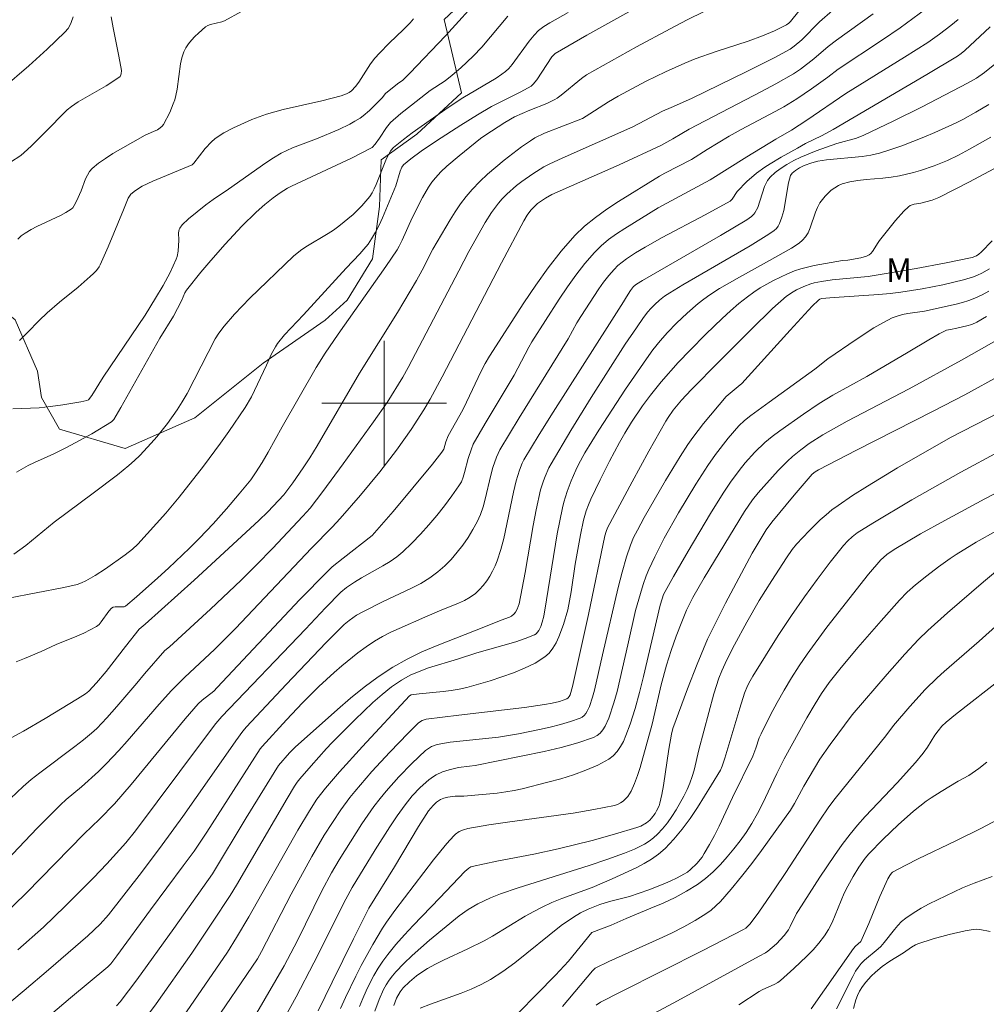
# Model space of a CAD drawing. Units: metres. Extents: x 277325 to 277840, y 1672115 to 1672680.
# Drawn here: x 277577 to 277639, y 1672462 to 1672525 of the extents above; entities that cross this region are included whole.
import ezdxf

# ---------------------------------------------------------------- set-up
doc = ezdxf.new("R2010")
doc.units = ezdxf.units.M
doc.header["$MEASUREMENT"] = 0
for name, color, linetype, lineweight, true_color in [('Curvas_Intermediarias', 7, 'Continuous', 9, 0x783c14), ('Curvas_Mestras', 7, 'Continuous', 20, 0x783c14), ('Topon_Vegetacao', 7, 'Continuous', 9, 0x00ff33), ('Vegetacao', 7, 'Orla8', 9, 0x00ff33)]:
    doc.layers.add(name, color=color, linetype=linetype, lineweight=lineweight, true_color=true_color)
doc.layers.add('Malha_Coordenadas', color=7, linetype='Continuous', lineweight=15)
doc.styles.add('Arial', font='arial.ttf', dxfattribs={"height": 1.5})
doc.styles.get("Standard").update_dxf_attribs({"font": 'arial.ttf'})
doc.linetypes.add('Orla8', pattern='A,6,-0.5,["V",Standard,S=1,R=0,X=-0.5,Y=-1],-0.5,6,-0.5,["V",Standard,S=1,R=0,X=-0.5,Y=-1],-0.5', length=14)

msp = doc.modelspace()

# ---------------------------------------------------------------- linework, layer by layer
at = {"layer": 'Curvas_Intermediarias', "flags": 128}
for points, elevation in [([(277575.832, 1672478.422), (277576.893, 1672478.993), (277578.283, 1672479.813), (277580.354, 1672481.073), (277580.864, 1672481.394), (277581.074, 1672481.554), (277581.575, 1672482.084), (277582.195, 1672482.804), (277583.425, 1672484.425), (277584.306, 1672485.515), (277584.696, 1672485.835), (277587.817, 1672488.666), (277591.969, 1672492.478), (277592.539, 1672493.038), (277593.579, 1672494.119), (277594.14, 1672494.889), (277594.81, 1672495.849), (277595.24, 1672496.5), (277595.7, 1672497.27), (277598.411, 1672501.912), (277600.842, 1672505.813), (277602.063, 1672507.844), (277602.423, 1672508.514), (277603.113, 1672509.865), (277604.234, 1672511.746), (277604.554, 1672512.256), (277604.894, 1672512.756), (277605.254, 1672513.236), (277605.644, 1672513.686), (277606.124, 1672514.187), (277606.625, 1672514.667), (277607.145, 1672515.117), (277607.685, 1672515.567), (277608.795, 1672516.407), (277609.366, 1672516.798), (277609.656, 1672516.988), (277610.276, 1672517.288), (277612.697, 1672518.238), (277613.177, 1672518.528), (277614.368, 1672519.289), (277614.978, 1672519.649), (277616.789, 1672520.609), (277618.019, 1672521.219), (277619.26, 1672521.78), (277619.93, 1672522.04), (277621.27, 1672522.51), (277623.311, 1672523.19), (277624.242, 1672523.53), (277625.002, 1672523.85), (277625.782, 1672524.23), (277625.912, 1672524.331), (277626.022, 1672524.441), (277627.553, 1672526.341)], 24), ([(277575.932, 1672487.516), (277579.484, 1672488.196), (277580.334, 1672488.396), (277580.614, 1672488.496), (277580.894, 1672488.626), (277581.485, 1672488.967), (277582.135, 1672489.387), (277583.395, 1672490.277), (277583.876, 1672490.657), (277584.206, 1672490.967), (277586.006, 1672492.958), (277586.867, 1672493.979), (277588.417, 1672495.959), (277589.518, 1672497.44), (277590.048, 1672498.19), (277591.088, 1672499.711), (277591.489, 1672500.401), (277592.469, 1672502.442), (277592.789, 1672503.152), (277593.029, 1672503.612), (277593.169, 1672503.822), (277593.609, 1672504.373), (277594.83, 1672505.653), (277597.561, 1672508.644), (277598.431, 1672509.555), (277598.701, 1672509.865), (277598.962, 1672510.185), (277599.192, 1672510.525), (277599.452, 1672510.955), (277599.682, 1672511.405), (277599.892, 1672511.866), (277600.742, 1672513.916), (277601.022, 1672514.847), (277601.132, 1672515.117), (277601.232, 1672515.267), (277601.703, 1672515.637), (277602.373, 1672516.127), (277603.343, 1672516.788), (277604.914, 1672517.808), (277605.974, 1672518.468), (277606.875, 1672518.998), (277608.745, 1672519.939), (277609.416, 1672520.309), (277609.546, 1672520.419), (277609.776, 1672520.709), (277610.746, 1672522.17), (277610.856, 1672522.3), (277610.956, 1672522.38), (277612.987, 1672523.56), (277618.749, 1672526.792)], 22), ([(277606.264, 1672526.101), (277603.924, 1672523.53), (277601.643, 1672521.129), (277601.202, 1672520.689), (277600.862, 1672520.449), (277600.092, 1672519.819), (277599.862, 1672519.559), (277599.062, 1672518.748), (277598.661, 1672518.398), (277598.451, 1672518.248), (277598.121, 1672518.048), (277597.791, 1672517.868), (277597.091, 1672517.528), (277595.66, 1672516.918), (277594.13, 1672516.347), (277593.759, 1672516.187), (277593.399, 1672516.007), (277592.899, 1672515.717), (277592.409, 1672515.397), (277590.028, 1672513.706), (277589.048, 1672513.036), (277588.567, 1672512.696), (277587.457, 1672511.806), (277587.067, 1672511.425), (277586.897, 1672511.215), (277586.857, 1672511.125), (277586.827, 1672510.905), (277586.847, 1672510.445), (277586.797, 1672509.735), (277586.737, 1672509.385), (277586.677, 1672509.225), (277586.487, 1672508.794), (277586.287, 1672508.374), (277585.836, 1672507.544), (277585.356, 1672506.724), (277584.686, 1672505.643), (277583.796, 1672504.313), (277581.995, 1672501.662), (277581.265, 1672500.491), (277581.064, 1672500.221), (277580.944, 1672500.161), (277580.564, 1672500.091), (277579.404, 1672499.891), (277578.624, 1672499.781), (277577.893, 1672499.701), (277576.203, 1672499.641)], 19), ([(277575.552, 1672467.138), (277577.063, 1672468.629), (277580.784, 1672472.41), (277581.755, 1672473.35), (277582.715, 1672474.341), (277583.786, 1672475.581), (277587.257, 1672479.793), (277588.087, 1672480.743), (277588.347, 1672480.983), (277589.078, 1672481.554), (277589.308, 1672481.784), (277594.59, 1672487.416), (277596.351, 1672489.207), (277596.671, 1672489.507), (277597.361, 1672490.077), (277599.232, 1672491.518), (277600.572, 1672493.068), (277601.843, 1672494.569), (277603.093, 1672496.089), (277603.693, 1672496.85), (277603.813, 1672497.06), (277603.954, 1672497.52), (277604.104, 1672497.91), (277605.034, 1672499.571), (277605.274, 1672500.061), (277606.214, 1672502.052), (277606.465, 1672502.532), (277606.745, 1672503.002), (277608.945, 1672506.433), (277609.706, 1672507.564), (277610.496, 1672508.664), (277611.326, 1672509.725), (277612.207, 1672510.725), (277612.837, 1672511.335), (277613.527, 1672511.896), (277614.258, 1672512.416), (277615.008, 1672512.906), (277617.629, 1672514.527), (277617.969, 1672514.717), (277619.69, 1672515.607), (277620.69, 1672516.247), (277622.101, 1672517.088), (277622.871, 1672517.518), (277625.052, 1672518.678), (277625.592, 1672518.978), (277626.442, 1672519.489), (277627.383, 1672520.129), (277628.423, 1672520.879), (277629.083, 1672521.379), (277631.925, 1672523.26), (277633.055, 1672524.03), (277634.686, 1672525.221)], 27), ([(277611.777, 1672525.011), (277610.616, 1672524.361), (277610.236, 1672524.13), (277609.886, 1672523.86), (277609.606, 1672523.57), (277609.286, 1672523.17), (277608.195, 1672521.679), (277607.985, 1672521.429), (277607.775, 1672521.239), (277607.535, 1672521.059), (277607.175, 1672520.809), (277605.034, 1672519.549), (277604.104, 1672518.928), (277602.943, 1672518.128), (277601.793, 1672517.308), (277601.232, 1672516.888), (277600.592, 1672516.377), (277600.432, 1672516.177), (277600.142, 1672515.677), (277599.482, 1672513.996), (277599.362, 1672513.726), (277599.232, 1672513.476), (277599.072, 1672513.226), (277598.831, 1672512.926), (277598.571, 1672512.636), (277598.001, 1672512.086), (277597.091, 1672511.325), (277596.761, 1672511.085), (277596.401, 1672510.865), (277594.97, 1672510.005), (277594.63, 1672509.765), (277594.19, 1672509.405), (277591.399, 1672506.714), (277590.408, 1672505.693), (277589.738, 1672504.933), (277589.398, 1672504.483), (277589.178, 1672504.113), (277587.367, 1672500.621), (277587.067, 1672500.091), (277586.737, 1672499.581), (277586.116, 1672498.7), (277585.436, 1672497.85), (277585.076, 1672497.44), (277584.336, 1672496.65), (277583.996, 1672496.319), (277583.645, 1672496.009), (277582.905, 1672495.409), (277581.365, 1672494.229), (277578.854, 1672492.368), (277577.033, 1672490.887), (277576.283, 1672490.327)], 21), ([(277620.49, 1672525.071), (277619.4, 1672524.541), (277618.309, 1672523.98), (277616.158, 1672522.82), (277612.967, 1672521.019), (277612.637, 1672520.789), (277611.346, 1672519.729), (277611.076, 1672519.529), (277610.936, 1672519.449), (277610.416, 1672519.199), (277609.326, 1672518.758), (277608.345, 1672518.338), (277607.725, 1672517.978), (277606.455, 1672517.148), (277606.164, 1672516.938), (277604.794, 1672515.847), (277604.004, 1672515.177), (277603.633, 1672514.817), (277603.283, 1672514.437), (277603.043, 1672514.147), (277602.833, 1672513.836), (277602.453, 1672513.176), (277601.793, 1672511.866), (277601.152, 1672510.445), (277600.962, 1672510.045), (277600.822, 1672509.815), (277600.102, 1672508.744), (277597.041, 1672504.413), (277596.22, 1672503.202), (277595.65, 1672502.272), (277594.55, 1672500.391), (277593.469, 1672498.49), (277592.569, 1672496.85), (277592.189, 1672496.199), (277591.759, 1672495.529), (277591.449, 1672495.099), (277590.708, 1672494.189), (277589.888, 1672493.228), (277589.048, 1672492.278), (277588.177, 1672491.358), (277587.517, 1672490.717), (277586.186, 1672489.437), (277585.506, 1672488.807), (277584.126, 1672487.596), (277583.425, 1672487.006), (277583.345, 1672486.966), (277583.255, 1672486.946), (277582.755, 1672486.956), (277582.635, 1672486.926), (277582.525, 1672486.876), (277582.355, 1672486.686), (277581.875, 1672485.985), (277581.735, 1672485.825), (277581.575, 1672485.705), (277581.165, 1672485.475), (277580.754, 1672485.265), (277580.314, 1672485.075), (277578.994, 1672484.535), (277578.033, 1672484.105), (277576.953, 1672483.654), (277576.423, 1672483.424)], 23), ([(277590.858, 1672525.071), (277589.778, 1672524.491), (277589.608, 1672524.421), (277588.878, 1672524.241), (277588.707, 1672524.18), (277588.557, 1672524.09), (277588.097, 1672523.7), (277587.867, 1672523.48), (277587.657, 1672523.25), (277587.467, 1672523), (277587.297, 1672522.75), (277587.167, 1672522.49), (277587.037, 1672522.12), (277586.957, 1672521.73), (277586.747, 1672520.099), (277586.657, 1672519.709), (277586.577, 1672519.429), (277586.477, 1672519.158), (277586.257, 1672518.618), (277585.866, 1672517.838), (277585.776, 1672517.728), (277585.656, 1672517.628), (277585.466, 1672517.508), (277585.216, 1672517.388), (277584.686, 1672517.168), (277583.105, 1672516.267), (277582.615, 1672515.977), (277582.155, 1672515.677), (277581.705, 1672515.357), (277581.295, 1672515.017), (277581.124, 1672514.827), (277580.984, 1672514.607), (277580.874, 1672514.367), (277580.594, 1672513.606), (277580.284, 1672512.926), (277580.144, 1672512.646), (277580.054, 1672512.516), (277579.944, 1672512.416), (277579.614, 1672512.206), (277579.254, 1672512.006), (277577.743, 1672511.315), (277577.383, 1672511.125), (277576.993, 1672510.885), (277576.743, 1672510.705), (277576.523, 1672510.495)], 17), ([(277631.314, 1672524.941), (277628.983, 1672523.25), (277628.443, 1672522.84), (277627.523, 1672522.05), (277626.662, 1672521.389), (277626.222, 1672521.089), (277625.082, 1672520.439), (277624.161, 1672519.949), (277619.53, 1672517.538), (277619.069, 1672517.278), (277618.499, 1672516.928), (277617.719, 1672516.497), (277615.048, 1672515.267), (277610.746, 1672513.366), (277610.326, 1672513.136), (277609.826, 1672512.786), (277609.596, 1672512.576), (277609.396, 1672512.366), (277609.156, 1672512.036), (277608.945, 1672511.676), (277607.505, 1672508.984), (277603.713, 1672501.682), (277602.953, 1672500.261), (277602.543, 1672499.571), (277601.733, 1672498.32), (277600.792, 1672496.99), (277599.722, 1672495.599), (277598.471, 1672494.099), (277597.181, 1672492.618), (277596.671, 1672492.058), (277595.35, 1672490.707), (277590.478, 1672485.575), (277589.138, 1672484.215), (277587.217, 1672482.444), (277586.367, 1672481.604), (277585.586, 1672480.733), (277583.525, 1672478.352), (277583.005, 1672477.762), (277582.215, 1672476.922), (277581.695, 1672476.402), (277580.604, 1672475.421), (277579.634, 1672474.621), (277579.264, 1672474.281), (277577.773, 1672472.78), (277573.812, 1672468.649)], 26), ([(277576.063, 1672515.427), (277576.713, 1672515.867), (277576.943, 1672516.047), (277577.373, 1672516.447), (277578.463, 1672517.538), (277579.444, 1672518.548), (277579.694, 1672518.778), (277579.964, 1672518.998), (277580.394, 1672519.289), (277580.834, 1672519.559), (277582.185, 1672520.329), (277582.625, 1672520.589), (277583.085, 1672520.919), (277583.115, 1672520.969), (277583.155, 1672521.099), (277583.165, 1672521.299), (277583.005, 1672522.21), (277582.635, 1672524.04), (277582.515, 1672524.741)], 16), ([(277636.766, 1672524.561), (277636.306, 1672524.19), (277635.576, 1672523.63), (277634.836, 1672523.1), (277633.335, 1672522.15), (277629.564, 1672519.829), (277627.073, 1672518.128), (277626.092, 1672517.488), (277625.082, 1672516.898), (277623.231, 1672515.777), (277620.88, 1672514.297), (277620.33, 1672513.996), (277618.099, 1672512.816), (277617.549, 1672512.506), (277615.408, 1672511.185), (277614.888, 1672510.845), (277614.378, 1672510.475), (277613.907, 1672510.075), (277613.467, 1672509.645), (277612.857, 1672508.944), (277612.277, 1672508.204), (277611.737, 1672507.444), (277611.206, 1672506.654), (277609.456, 1672503.932), (277609.266, 1672503.582), (277608.325, 1672501.782), (277606.475, 1672498.7), (277605.704, 1672497.37), (277605.584, 1672497.07), (277605.384, 1672496.46), (277605.154, 1672495.549), (277605.064, 1672495.249), (277604.944, 1672494.969), (277604.784, 1672494.709), (277604.334, 1672494.069), (277603.863, 1672493.428), (277603.363, 1672492.808), (277602.853, 1672492.198), (277602.323, 1672491.608), (277601.763, 1672491.037), (277601.202, 1672490.487), (277600.802, 1672490.157), (277600.372, 1672489.857), (277599.922, 1672489.587), (277598.541, 1672488.807), (277598.091, 1672488.526), (277597.581, 1672488.186), (277597.231, 1672487.886), (277596.24, 1672486.896), (277594.96, 1672485.535), (277589.598, 1672479.923), (277589.208, 1672479.483), (277588.287, 1672478.272), (277584.076, 1672472.61), (277583.455, 1672471.84), (277582.225, 1672470.489), (277581.375, 1672469.599), (277579.554, 1672467.778), (277578.163, 1672466.448), (277576.523, 1672464.987)], 28), ([(277601.873, 1672524.601), (277601.663, 1672524.361), (277601.232, 1672523.92), (277600.322, 1672523.06), (277599.702, 1672522.42), (277599.402, 1672522.09), (277599.132, 1672521.73), (277598.381, 1672520.559), (277598.161, 1672520.269), (277597.911, 1672520.009), (277597.751, 1672519.889), (277597.591, 1672519.799), (277597.251, 1672519.669), (277596.01, 1672519.359), (277593.529, 1672518.798), (277592.449, 1672518.498), (277591.989, 1672518.338), (277591.529, 1672518.158), (277590.338, 1672517.628), (277589.718, 1672517.308), (277589.428, 1672517.128), (277589.148, 1672516.928), (277588.928, 1672516.738), (277588.537, 1672516.307), (277587.807, 1672515.367), (277587.697, 1672515.257), (277585.176, 1672514.217), (277584.486, 1672513.886), (277584.076, 1672513.626), (277583.776, 1672513.386), (277583.686, 1672513.256), (277583.605, 1672513.116), (277583.295, 1672512.386), (277582.325, 1672510.015), (277581.805, 1672508.854), (277581.735, 1672508.734), (277581.575, 1672508.504), (277581.375, 1672508.294), (277581.165, 1672508.104), (277580.394, 1672507.434), (277579.194, 1672506.463), (277578.413, 1672505.793), (277577.893, 1672505.293), (277577.143, 1672504.513), (277576.633, 1672504.003)], 18), ([(277638.827, 1672524.09), (277637.197, 1672522.58), (277636.967, 1672522.39), (277636.726, 1672522.21), (277634.766, 1672521.049), (277628.753, 1672517.528), (277628.023, 1672517.128), (277626.983, 1672516.617), (277626.472, 1672516.337), (277625.422, 1672515.747), (277624.732, 1672515.327), (277624.392, 1672515.107), (277623.851, 1672514.727), (277623.241, 1672514.197), (277622.611, 1672513.556), (277622.301, 1672513.066), (277622.161, 1672512.936), (277620.57, 1672512.056), (277617.799, 1672510.615), (277616.719, 1672509.995), (277616.108, 1672509.635), (277615.518, 1672509.245), (277615.238, 1672509.034), (277614.968, 1672508.804), (277614.728, 1672508.564), (277614.388, 1672508.164), (277614.058, 1672507.754), (277613.757, 1672507.324), (277612.597, 1672505.543), (277612.347, 1672505.143), (277611.777, 1672504.113), (277608.635, 1672499.051), (277607.405, 1672497.01), (277607.185, 1672496.55), (277606.965, 1672495.889), (277606.825, 1672495.389), (277606.475, 1672493.859), (277606.344, 1672493.358), (277606.174, 1672492.868), (277605.964, 1672492.408), (277605.684, 1672491.898), (277605.374, 1672491.398), (277605.034, 1672490.907), (277604.674, 1672490.447), (277604.284, 1672489.997), (277603.873, 1672489.577), (277603.443, 1672489.197), (277602.913, 1672488.807), (277602.343, 1672488.456), (277601.743, 1672488.146), (277599.882, 1672487.276), (277598.671, 1672486.666), (277598.231, 1672486.426), (277597.751, 1672486.075), (277597.441, 1672485.825), (277597.151, 1672485.555), (277596.29, 1672484.665), (277593.719, 1672481.974), (277591.178, 1672479.273), (277590.938, 1672478.993), (277590.488, 1672478.372), (277588.818, 1672475.961), (277587.097, 1672473.53), (277585.786, 1672471.72), (277584.446, 1672469.939), (277582.345, 1672467.228), (277581.795, 1672466.628), (277581.014, 1672465.877), (277578.503, 1672463.717), (277576.933, 1672462.376), (277575.342, 1672461.056)], 29), ([(277582.855, 1672461.396), (277583.075, 1672461.656), (277584.146, 1672463.076), (277586.517, 1672466.348), (277588.998, 1672469.859), (277591.158, 1672473.45), (277593.219, 1672476.802), (277593.94, 1672477.602), (277594.29, 1672477.962), (277597.001, 1672480.373), (277597.851, 1672481.103), (277598.721, 1672481.814), (277599.622, 1672482.474), (277600.542, 1672483.084), (277601.463, 1672483.604), (277602.413, 1672484.065), (277603.393, 1672484.485), (277606.374, 1672485.645), (277607.495, 1672486.105), (277608.025, 1672486.296), (277608.145, 1672486.366), (277608.325, 1672486.516), (277608.405, 1672486.606), (277608.525, 1672486.816), (277608.635, 1672487.146), (277608.845, 1672488.146), (277609.026, 1672489.147), (277609.546, 1672492.158), (277609.736, 1672493.168), (277610.016, 1672494.449), (277610.196, 1672495.029), (277610.306, 1672495.309), (277610.546, 1672495.859), (277610.686, 1672496.119), (277611.957, 1672498.25), (277613.267, 1672500.361), (277615.438, 1672503.772), (277616.158, 1672504.833), (277616.619, 1672505.483), (277616.889, 1672505.843), (277617.089, 1672506.063), (277617.339, 1672506.313), (277617.639, 1672506.584), (277617.959, 1672506.844), (277618.289, 1672507.074), (277619.14, 1672507.584), (277623.451, 1672510.075), (277624.642, 1672510.815), (277624.972, 1672511.055), (277625.122, 1672511.185), (277625.242, 1672511.335), (277625.332, 1672511.495), (277625.482, 1672511.906), (277625.592, 1672512.326), (277625.902, 1672514.107), (277626.032, 1672514.587), (277626.132, 1672514.727), (277626.342, 1672514.897), (277626.612, 1672515.067), (277626.903, 1672515.217), (277627.393, 1672515.397), (277627.773, 1672515.497), (277628.333, 1672515.577), (277630.614, 1672515.797), (277631.174, 1672515.887), (277631.734, 1672516.017), (277632.445, 1672516.237), (277633.165, 1672516.477), (277634.576, 1672517.028), (277635.276, 1672517.328), (277636.646, 1672517.958), (277637.077, 1672518.168), (277637.907, 1672518.628), (277638.727, 1672519.128)], 31), ([(277638.857, 1672517.038), (277637.487, 1672516.257), (277636.786, 1672515.887), (277636.086, 1672515.547), (277635.236, 1672515.197), (277634.356, 1672514.907), (277633.905, 1672514.777), (277633.005, 1672514.557), (277632.485, 1672514.467), (277631.945, 1672514.407), (277630.874, 1672514.317), (277630.344, 1672514.257), (277629.824, 1672514.177), (277629.334, 1672514.036), (277629.093, 1672513.936), (277628.863, 1672513.796), (277628.643, 1672513.636), (277628.433, 1672513.446), (277628.243, 1672513.246), (277627.913, 1672512.826), (277627.753, 1672512.536), (277627.623, 1672512.226), (277627.293, 1672511.225), (277627.153, 1672510.915), (277626.983, 1672510.645), (277626.793, 1672510.435), (277626.582, 1672510.255), (277626.092, 1672509.925), (277624.692, 1672509.125), (277622.751, 1672508.064), (277621.47, 1672507.334), (277620.86, 1672506.934), (277620.48, 1672506.664), (277620.11, 1672506.383), (277619.41, 1672505.763), (277618.729, 1672505.113), (277618.149, 1672504.533), (277617.669, 1672503.993), (277617.219, 1672503.422), (277616.799, 1672502.842), (277615.458, 1672500.901), (277613.747, 1672498.27), (277612.857, 1672496.82), (277612.457, 1672496.079), (277612.267, 1672495.699), (277611.977, 1672495.029), (277611.717, 1672494.349), (277611.507, 1672493.658), (277611.416, 1672493.298), (277611.076, 1672491.628), (277610.386, 1672487.406), (277610.236, 1672486.366), (277610.126, 1672485.965), (277610.036, 1672485.695), (277609.906, 1672485.435), (277609.826, 1672485.325), (277609.736, 1672485.235), (277609.626, 1672485.165), (277609.036, 1672484.925), (277608.435, 1672484.715), (277605.924, 1672484.005), (277604.704, 1672483.614), (277602.843, 1672483.044), (277602.243, 1672482.824), (277601.663, 1672482.574), (277601.112, 1672482.264), (277600.472, 1672481.824), (277599.862, 1672481.344), (277599.262, 1672480.823), (277598.121, 1672479.713), (277596.641, 1672478.242), (277596.3, 1672477.882), (277595.32, 1672476.772), (277594.6, 1672475.951), (277594.42, 1672475.721), (277594.26, 1672475.471), (277593.779, 1672474.671), (277590.538, 1672469.139), (277590.128, 1672468.478), (277589.008, 1672466.758), (277587.667, 1672464.767), (277585.396, 1672461.536), (277584.226, 1672459.955)], 32), ([(277642.899, 1672517.048), (277637.487, 1672514.167), (277635.526, 1672513.166), (277635.096, 1672513.006), (277634.376, 1672512.806), (277633.955, 1672512.736), (277633.695, 1672512.646), (277633.585, 1672512.566), (277633.295, 1672512.296), (277632.755, 1672511.696), (277631.734, 1672510.415), (277631.634, 1672510.285), (277631.284, 1672509.705), (277631.184, 1672509.585), (277631.064, 1672509.495), (277630.904, 1672509.405), (277630.534, 1672509.305), (277629.694, 1672509.155), (277629.354, 1672509.125), (277627.553, 1672508.804), (277627.123, 1672508.714), (277626.692, 1672508.604), (277626.282, 1672508.464), (277625.832, 1672508.284), (277624.942, 1672507.864), (277624.512, 1672507.624), (277624.091, 1672507.374), (277623.681, 1672507.104), (277623.281, 1672506.814), (277622.721, 1672506.373), (277622.181, 1672505.903), (277621.651, 1672505.423), (277620.61, 1672504.423), (277619.6, 1672503.402), (277618.839, 1672502.602), (277617.739, 1672501.361), (277617.049, 1672500.511), (277616.538, 1672499.831), (277615.838, 1672498.79), (277615.408, 1672498.07), (277615.078, 1672497.48), (277614.438, 1672496.289), (277613.827, 1672495.079), (277613.237, 1672493.859), (277613.077, 1672493.488), (277612.937, 1672493.098), (277612.777, 1672492.508), (277612.567, 1672491.558), (277612.237, 1672489.687), (277611.977, 1672487.926), (277611.877, 1672487.346), (277611.757, 1672486.766), (277611.476, 1672485.815), (277611.186, 1672485.025), (277611.016, 1672484.645), (277610.806, 1672484.305), (277610.566, 1672483.995), (277610.286, 1672483.745), (277609.666, 1672483.354), (277608.986, 1672483.024), (277608.275, 1672482.724), (277607.535, 1672482.464), (277606.785, 1672482.224), (277605.294, 1672481.794), (277604.804, 1672481.674), (277604.294, 1672481.594), (277603.783, 1672481.524), (277602.243, 1672481.384), (277601.733, 1672481.314), (277601.613, 1672481.254), (277598.611, 1672478.012), (277597.141, 1672476.392), (277596.23, 1672475.341), (277595.69, 1672474.641), (277595.21, 1672473.901), (277594.46, 1672472.65), (277591.329, 1672467.108), (277590.538, 1672465.777), (277589.958, 1672464.837), (277586.627, 1672460.005)], 33), ([(277588.838, 1672459.925), (277591.879, 1672464.417), (277592.139, 1672464.877), (277594.05, 1672468.549), (277595.36, 1672470.969), (277596.16, 1672472.33), (277596.681, 1672473.15), (277597.231, 1672473.961), (277597.801, 1672474.741), (277598.111, 1672475.121), (277599.212, 1672476.402), (277600.362, 1672477.652), (277601.533, 1672478.873), (277602.193, 1672479.533), (277602.423, 1672479.673), (277602.683, 1672479.753), (277604.774, 1672480.023), (277608.986, 1672480.513), (277610.276, 1672480.693), (277610.766, 1672480.783), (277611.236, 1672480.903), (277611.697, 1672481.063), (277611.787, 1672481.123), (277611.857, 1672481.214), (277611.907, 1672481.324), (277612.057, 1672481.854), (277613.097, 1672486.456), (277614.138, 1672491.498), (277614.218, 1672491.788), (277614.308, 1672492.008), (277615.878, 1672494.959), (277616.949, 1672496.92), (277618.049, 1672498.85), (277618.199, 1672499.091), (277618.519, 1672499.541), (277619.049, 1672500.181), (277619.67, 1672500.861), (277621.49, 1672502.682), (277623.511, 1672504.723), (277624.882, 1672506.053), (277625.782, 1672506.854), (277626.202, 1672507.134), (277626.422, 1672507.264), (277626.883, 1672507.474), (277627.333, 1672507.644), (277627.553, 1672507.704), (277628.013, 1672507.794), (277628.693, 1672507.894), (277631.004, 1672508.114), (277632.285, 1672508.314), (277634.085, 1672508.624), (277635.886, 1672508.964), (277637.667, 1672509.335), (277637.937, 1672509.435), (277638.097, 1672509.545), (277638.247, 1672509.665), (277638.947, 1672510.385)], 34), ([(277593.119, 1672459.745), (277594.37, 1672461.986), (277595.5, 1672464.147), (277597.551, 1672468.238), (277597.941, 1672468.979), (277599.422, 1672471.4), (277600.352, 1672472.86), (277600.832, 1672473.58), (277601.332, 1672474.281), (277601.793, 1672474.851), (277602.313, 1672475.381), (277602.863, 1672475.871), (277603.153, 1672476.091), (277603.333, 1672476.202), (277603.733, 1672476.382), (277604.154, 1672476.522), (277604.754, 1672476.672), (277605.474, 1672476.742), (277605.834, 1672476.792), (277610.246, 1672477.682), (277611.336, 1672477.942), (277612.397, 1672478.242), (277613.417, 1672478.592), (277613.637, 1672478.713), (277613.837, 1672478.873), (277614.007, 1672479.083), (277614.148, 1672479.323), (277614.388, 1672479.833), (277614.718, 1672480.803), (277614.918, 1672481.534), (277615.098, 1672482.274), (277615.598, 1672484.515), (277616.108, 1672486.716), (277616.408, 1672487.816), (277616.579, 1672488.376), (277616.779, 1672488.937), (277616.949, 1672489.347), (277617.329, 1672490.147), (277617.939, 1672491.348), (277618.859, 1672492.978), (277619.96, 1672494.809), (277620.73, 1672496.009), (277621.23, 1672496.72), (277622.041, 1672497.75), (277622.721, 1672498.54), (277623.091, 1672498.89), (277623.491, 1672499.211), (277624.662, 1672500.061), (277627.593, 1672502.172), (277628.423, 1672502.842), (277630.234, 1672504.083), (277631.364, 1672504.813), (277631.945, 1672505.153), (277632.535, 1672505.453), (277632.865, 1672505.573), (277633.195, 1672505.673), (277633.545, 1672505.743), (277634.616, 1672505.893), (277636.636, 1672506.333), (277637.057, 1672506.443), (277637.457, 1672506.564), (277637.847, 1672506.724), (277638.297, 1672506.934), (277638.727, 1672507.164)], 36), ([(277638.587, 1672505.543), (277637.957, 1672505.183), (277637.647, 1672505.043), (277637.327, 1672504.943), (277636.686, 1672504.793), (277636.276, 1672504.723), (277636.016, 1672504.663), (277635.556, 1672504.443), (277634.886, 1672504.063), (277633.575, 1672503.262), (277630.924, 1672501.712), (277628.743, 1672500.511), (277627.873, 1672499.971), (277626.853, 1672499.291), (277625.342, 1672498.23), (277624.862, 1672497.87), (277624.392, 1672497.48), (277623.741, 1672496.86), (277623.131, 1672496.179), (277622.731, 1672495.689), (277622.181, 1672494.929), (277621.721, 1672494.239), (277620.9, 1672492.928), (277619.48, 1672490.527), (277618.539, 1672488.907), (277617.889, 1672487.736), (277617.799, 1672487.476), (277617.669, 1672487.056), (277616.619, 1672482.504), (277616.358, 1672481.464), (277616.078, 1672480.443), (277615.758, 1672479.433), (277615.488, 1672478.713), (277615.328, 1672478.342), (277615.138, 1672478.002), (277614.918, 1672477.692), (277614.668, 1672477.422), (277614.388, 1672477.202), (277613.677, 1672476.822), (277612.917, 1672476.492), (277612.127, 1672476.202), (277611.306, 1672475.951), (277610.476, 1672475.721), (277608.835, 1672475.301), (277608.315, 1672475.191), (277607.785, 1672475.101), (277607.245, 1672475.031), (277605.104, 1672474.841), (277604.544, 1672474.841), (277604.074, 1672474.771), (277603.823, 1672474.711), (277603.603, 1672474.611), (277603.353, 1672474.441), (277603.133, 1672474.241), (277602.843, 1672473.891), (277602.193, 1672472.88), (277600.662, 1672470.309), (277599.022, 1672467.648), (277598.041, 1672465.687), (277596.671, 1672462.926), (277595.76, 1672461.086)], 37), ([(277639.538, 1672504.203), (277636.977, 1672502.742), (277633.635, 1672500.921), (277629.664, 1672498.84), (277628.093, 1672497.97), (277627.233, 1672497.42), (277626.682, 1672497.02), (277626.162, 1672496.58), (277625.842, 1672496.289), (277625.232, 1672495.679), (277623.951, 1672494.259), (277623.601, 1672493.798), (277623.091, 1672493.058), (277620.49, 1672488.807), (277619.78, 1672487.556), (277619.37, 1672486.736), (277619.059, 1672486.005), (277618.699, 1672485.085), (277618.379, 1672484.155), (277618.079, 1672483.214), (277617.749, 1672481.964), (277617.159, 1672479.443), (277616.398, 1672476.672), (277616.228, 1672476.152), (277616.038, 1672475.641), (277615.818, 1672475.151), (277615.718, 1672474.981), (277615.598, 1672474.811), (277615.458, 1672474.661), (277615.298, 1672474.521), (277615.128, 1672474.401), (277614.948, 1672474.301), (277614.758, 1672474.241), (277613.437, 1672473.971), (277612.107, 1672473.751), (277608.045, 1672473.18), (277606.695, 1672472.99), (277605.354, 1672472.75), (277605.074, 1672472.68), (277604.804, 1672472.56), (277604.564, 1672472.39), (277604.454, 1672472.29), (277604.014, 1672471.79), (277603.163, 1672470.749), (277600.682, 1672467.508), (277600.152, 1672466.768), (277599.892, 1672466.388), (277599.272, 1672465.337), (277598.531, 1672463.987), (277598.181, 1672463.306), (277597.511, 1672461.936), (277597.191, 1672461.236)], 38), ([(277598.421, 1672461.366), (277598.621, 1672461.866), (277598.841, 1672462.366), (277599.082, 1672462.856), (277599.342, 1672463.336), (277599.622, 1672463.807), (277599.922, 1672464.257), (277600.242, 1672464.697), (277600.752, 1672465.327), (277601.292, 1672465.947), (277601.853, 1672466.548), (277603.573, 1672468.318), (277605.174, 1672469.999), (277605.424, 1672470.229), (277605.554, 1672470.299), (277605.644, 1672470.329), (277607.215, 1672470.659), (277609.576, 1672471.12), (277611.146, 1672471.46), (277613.317, 1672472), (277614.758, 1672472.4), (277616.178, 1672472.82), (277616.438, 1672472.92), (277616.809, 1672473.12), (277617.009, 1672473.3), (277617.129, 1672473.43), (277617.349, 1672473.721), (277617.449, 1672473.881), (277617.609, 1672474.211), (277617.659, 1672474.381), (277617.789, 1672474.941), (277617.899, 1672475.511), (277618.229, 1672477.832), (277618.399, 1672478.793), (277618.489, 1672479.163), (277619.43, 1672481.704), (277620.05, 1672483.294), (277620.72, 1672484.875), (277621.09, 1672485.655), (277621.861, 1672487.186), (277623.571, 1672490.387), (277624.472, 1672491.888), (277624.822, 1672492.368), (277626.262, 1672494.109), (277627.423, 1672495.449), (277627.603, 1672495.599), (277627.813, 1672495.729), (277630.264, 1672496.99), (277635.176, 1672499.481), (277637.197, 1672500.531), (277639.518, 1672501.822)], 39), ([(277641.848, 1672498.22), (277636.947, 1672495.589), (277633.795, 1672493.808), (277631.294, 1672492.318), (277630.304, 1672491.698), (277629.984, 1672491.448), (277629.694, 1672491.177), (277629.424, 1672490.887), (277628.563, 1672489.807), (277627.733, 1672488.716), (277626.923, 1672487.596), (277626.092, 1672486.396), (277625.242, 1672485.115), (277623.611, 1672482.514), (277623.441, 1672482.214), (277623.281, 1672481.904), (277623.091, 1672481.424), (277622.781, 1672480.463), (277621.831, 1672477.272), (277621.651, 1672476.752), (277621.54, 1672476.502), (277620.96, 1672475.551), (277620.06, 1672474.111), (277619.59, 1672473.4), (277619.089, 1672472.72), (277618.559, 1672472.08), (277617.989, 1672471.47), (277617.579, 1672471.11), (277617.129, 1672470.789), (277616.649, 1672470.509), (277616.138, 1672470.239), (277614.598, 1672469.529), (277613.967, 1672469.249), (277613.327, 1672468.989), (277611.386, 1672468.268), (277610.746, 1672468.018), (277610.116, 1672467.728), (277609.576, 1672467.448), (277609.036, 1672467.148), (277606.935, 1672465.857), (277606.394, 1672465.557), (277605.364, 1672465.047), (277603.793, 1672464.327), (277603.283, 1672464.067), (277602.783, 1672463.797), (277602.543, 1672463.647), (277602.073, 1672463.316), (277601.623, 1672462.946), (277601.212, 1672462.546), (277601.022, 1672462.306), (277600.792, 1672461.896), (277600.612, 1672461.416)], 41), ([(277641.058, 1672495.219), (277638.467, 1672493.869), (277635.906, 1672492.488), (277634.356, 1672491.628), (277632.665, 1672490.617), (277632.195, 1672490.297), (277631.975, 1672490.117), (277631.815, 1672489.967), (277631.024, 1672489.057), (277628.353, 1672485.645), (277627.103, 1672483.935), (277626.592, 1672483.184), (277626.102, 1672482.404), (277625.622, 1672481.624), (277625.182, 1672480.833), (277624.752, 1672480.033), (277624.141, 1672478.813), (277624.031, 1672478.562), (277623.811, 1672477.902), (277623.611, 1672477.382), (277622.311, 1672474.741), (277621.45, 1672472.92), (277621.15, 1672472.32), (277620.84, 1672471.73), (277620.5, 1672471.15), (277620.36, 1672470.929), (277620.02, 1672470.509), (277619.63, 1672470.129), (277619.42, 1672469.969), (277619.2, 1672469.829), (277618.769, 1672469.599), (277618.329, 1672469.389), (277617.879, 1672469.189), (277616.949, 1672468.839), (277615.708, 1672468.408), (277614.438, 1672468.088), (277613.817, 1672467.898), (277613.067, 1672467.598), (277612.577, 1672467.368), (277612.117, 1672467.088), (277611.346, 1672466.538), (277608.375, 1672464.167), (277607.605, 1672463.607), (277606.815, 1672463.096), (277606.204, 1672462.766), (277605.574, 1672462.476), (277604.934, 1672462.216), (277602.963, 1672461.506), (277602.313, 1672461.246)], 42), ([(277639.217, 1672491.828), (277637.917, 1672491.087), (277636.646, 1672490.297), (277636.256, 1672490.047), (277635.506, 1672489.507), (277634.766, 1672488.947), (277634.045, 1672488.366), (277633.505, 1672487.886), (277633.005, 1672487.376), (277631.835, 1672486.065), (277630.344, 1672484.345), (277629.193, 1672482.974), (277628.513, 1672482.104), (277628.013, 1672481.404), (277627.603, 1672480.753), (277627.073, 1672479.843), (277625.632, 1672477.232), (277625.142, 1672476.272), (277624.232, 1672474.341), (277623.911, 1672473.711), (277623.561, 1672473.09), (277623.181, 1672472.5), (277622.801, 1672471.98), (277622.401, 1672471.45), (277621.981, 1672470.939), (277621.54, 1672470.449), (277621.07, 1672469.989), (277620.58, 1672469.559), (277620.07, 1672469.179), (277619.37, 1672468.739), (277618.629, 1672468.338), (277617.869, 1672467.978), (277617.089, 1672467.648), (277615.508, 1672466.998), (277614.538, 1672466.578), (277613.307, 1672466.098), (277611.807, 1672464.267), (277610.966, 1672463.366), (277609.786, 1672462.146), (277608.595, 1672460.946)], 43), ([(277611.416, 1672461.356), (277613.337, 1672463.647), (277613.507, 1672463.817), (277614.388, 1672464.247), (277617.609, 1672465.687), (277618.409, 1672466.068), (277619.19, 1672466.468), (277619.91, 1672466.858), (277620.61, 1672467.298), (277620.94, 1672467.538), (277621.25, 1672467.798), (277621.54, 1672468.078), (277622.231, 1672468.869), (277622.891, 1672469.679), (277623.541, 1672470.509), (277624.172, 1672471.36), (277626.022, 1672473.941), (277626.292, 1672474.361), (277626.883, 1672475.481), (277627.563, 1672476.632), (277627.913, 1672477.192), (277628.563, 1672478.142), (277629.974, 1672480.043), (277632.225, 1672482.634), (277633.355, 1672483.925), (277634.225, 1672484.855), (277634.826, 1672485.445), (277636.076, 1672486.566), (277638.397, 1672488.566), (277640.168, 1672490.027)], 44), ([(277639.618, 1672482.414), (277636.596, 1672480.053), (277635.996, 1672479.573), (277635.726, 1672479.313), (277635.486, 1672479.023), (277635.276, 1672478.733), (277634.796, 1672477.962), (277634.536, 1672477.592), (277634.045, 1672476.992), (277632.855, 1672475.681), (277630.804, 1672473.53), (277630.314, 1672472.97), (277629.844, 1672472.4), (277629.334, 1672471.73), (277628.843, 1672471.039), (277627.903, 1672469.639), (277626.532, 1672467.508), (277626.422, 1672467.308), (277626.012, 1672466.478), (277625.902, 1672466.278), (277625.622, 1672465.907), (277625.122, 1672465.377), (277624.582, 1672464.897), (277624.432, 1672464.797), (277624.011, 1672464.587), (277618.549, 1672461.596), (277614.908, 1672459.645)], 46), ([(277638.597, 1672477.002), (277638.097, 1672476.602), (277637.457, 1672476.152), (277636.776, 1672475.781), (277635.676, 1672475.131), (277635.036, 1672474.731), (277634.726, 1672474.511), (277633.915, 1672473.861), (277632.915, 1672472.99), (277631.955, 1672472.08), (277631.044, 1672471.13), (277630.814, 1672470.859), (277630.404, 1672470.289), (277630.034, 1672469.679), (277629.694, 1672469.059), (277629.464, 1672468.609), (277628.693, 1672466.738), (277628.463, 1672466.298), (277628.203, 1672465.877), (277627.853, 1672465.427), (277627.483, 1672464.997), (277627.083, 1672464.577), (277626.252, 1672463.787), (277625.382, 1672463.036), (277625.212, 1672462.906), (277625.022, 1672462.796), (277624.222, 1672462.426), (277624.031, 1672462.316), (277622.711, 1672461.466)], 47), ([(277627.353, 1672461.206), (277630.074, 1672465.077), (277630.194, 1672465.217), (277630.534, 1672465.517), (277631.044, 1672466.678), (277631.754, 1672468.398), (277632.255, 1672469.529), (277632.385, 1672469.759), (277632.495, 1672469.899), (277632.555, 1672469.959), (277633.415, 1672470.419), (277634.205, 1672470.819), (277636.616, 1672471.98), (277638.217, 1672472.77), (277639.628, 1672473.51)], 48), ([(277628.983, 1672461.216), (277630.014, 1672463.276), (277630.194, 1672463.617), (277630.354, 1672463.867), (277630.554, 1672464.107), (277630.774, 1672464.337), (277631.644, 1672465.057), (277631.815, 1672465.207), (277632.035, 1672465.467), (277632.685, 1672466.298), (277632.905, 1672466.558), (277633.145, 1672466.798), (277633.415, 1672467.018), (277633.895, 1672467.338), (277634.396, 1672467.648), (277634.916, 1672467.928), (277635.976, 1672468.458), (277637.047, 1672468.959), (277637.797, 1672469.269), (277638.947, 1672469.679)], 49)]:
    msp.add_lwpolyline(points, dxfattribs=dict(at, elevation=elevation))
at = {"layer": 'Curvas_Mestras', "flags": 128}
for points, elevation in [([(277628.723, 1672525.141), (277627.893, 1672524.411), (277626.753, 1672523.27), (277626.272, 1672522.85), (277626.002, 1672522.66), (277624.992, 1672522.12), (277623.231, 1672521.239), (277619.69, 1672519.509), (277618.389, 1672518.938), (277617.829, 1672518.688), (277615.918, 1672517.698), (277611.396, 1672515.687), (277610.616, 1672515.327), (277610.236, 1672515.127), (277609.516, 1672514.677), (277608.825, 1672514.197), (277608.485, 1672513.936), (277607.855, 1672513.376), (277607.565, 1672513.076), (277607.315, 1672512.806), (277606.875, 1672512.206), (277606.465, 1672511.576), (277605.424, 1672509.705), (277604.774, 1672508.474), (277601.543, 1672502.272), (277601.192, 1672501.662), (277600.192, 1672500.051), (277599.312, 1672498.8), (277597.371, 1672496.109), (277596.06, 1672494.339), (277595.25, 1672493.278), (277594.79, 1672492.758), (277592.839, 1672490.697), (277591.839, 1672489.667), (277590.828, 1672488.656), (277588.878, 1672486.816), (277586.237, 1672484.395), (277585.956, 1672484.155), (277584.636, 1672482.664), (277584.156, 1672482.064), (277582.875, 1672480.583), (277582.225, 1672479.853), (277581.585, 1672479.173), (277581.255, 1672478.873), (277580.734, 1672478.432), (277580.184, 1672478.002), (277577.933, 1672476.332), (277577.393, 1672475.901), (277576.863, 1672475.441), (277575.662, 1672474.301)], 25), ([(277575.552, 1672520.149), (277577.243, 1672521.609), (277578.413, 1672522.66), (277579.544, 1672523.75), (277579.744, 1672524), (277579.854, 1672524.18), (277579.944, 1672524.381), (277580.074, 1672524.741)], 15), ([(277576.453, 1672495.589), (277577.193, 1672496.009), (277577.593, 1672496.199), (277578.834, 1672496.76), (277579.654, 1672497.15), (277581.265, 1672498.04), (277582.535, 1672498.8), (277582.675, 1672498.961), (277583.125, 1672499.731), (277585.636, 1672504.163), (277586.507, 1672505.563), (277587.007, 1672506.544), (277587.227, 1672507.054), (277587.337, 1672507.234), (277588.257, 1672508.384), (277588.898, 1672509.135), (277589.808, 1672510.175), (277590.888, 1672511.325), (277591.799, 1672512.226), (277592.349, 1672512.726), (277592.879, 1672513.146), (277593.339, 1672513.466), (277593.81, 1672513.756), (277594.06, 1672513.886), (277597.901, 1672515.687), (277598.531, 1672516.007), (277599.232, 1672516.377), (277599.412, 1672516.577), (277599.692, 1672516.968), (277600.152, 1672517.658), (277600.412, 1672517.968), (277601.062, 1672518.548), (277601.743, 1672519.088), (277602.953, 1672520.019), (277603.903, 1672520.639), (277604.354, 1672520.999), (277604.904, 1672521.479), (277605.704, 1672522.23), (277606.244, 1672522.8), (277607.355, 1672524.13), (277607.925, 1672524.781)], 20), ([(277640.188, 1672522.56), (277638.447, 1672521.169), (277637.937, 1672520.819), (277637.367, 1672520.489), (277634.456, 1672518.978), (277632.605, 1672518.048), (277630.734, 1672517.158), (277630.254, 1672516.978), (277628.993, 1672516.627), (277627.663, 1672516.167), (277626.692, 1672515.757), (277626.242, 1672515.537), (277625.792, 1672515.287), (277625.372, 1672515.007), (277625.052, 1672514.777), (277624.732, 1672514.477), (277624.552, 1672514.247), (277624.372, 1672513.876), (277623.931, 1672512.536), (277623.751, 1672512.186), (277623.681, 1672512.106), (277623.521, 1672511.946), (277623.231, 1672511.746), (277621.55, 1672510.745), (277616.538, 1672507.864), (277616.158, 1672507.624), (277615.978, 1672507.474), (277615.768, 1672507.204), (277615.518, 1672506.814), (277615.328, 1672506.493), (277614.428, 1672505.083), (277610.816, 1672499.421), (277609.926, 1672498), (277608.945, 1672496.359), (277608.835, 1672496.149), (277608.665, 1672495.709), (277608.455, 1672495.029), (277608.275, 1672494.299), (277607.655, 1672491.338), (277607.465, 1672490.617), (277607.235, 1672489.907), (277607.105, 1672489.577), (277606.945, 1672489.247), (277606.765, 1672488.917), (277606.565, 1672488.616), (277606.344, 1672488.326), (277606.104, 1672488.056), (277605.844, 1672487.816), (277605.514, 1672487.576), (277605.144, 1672487.366), (277604.764, 1672487.186), (277603.543, 1672486.706), (277602.613, 1672486.286), (277600.962, 1672485.575), (277600.422, 1672485.325), (277599.892, 1672485.055), (277599.382, 1672484.755), (277598.841, 1672484.395), (277598.311, 1672484.005), (277597.291, 1672483.174), (277596.791, 1672482.744), (277595.82, 1672481.854), (277594.76, 1672480.803), (277593.739, 1672479.713), (277592.189, 1672478.022), (277592.049, 1672477.852), (277588.627, 1672472.52), (277587.817, 1672471.31), (277587.127, 1672470.369), (277585.026, 1672467.558), (277582.875, 1672464.607), (277582.485, 1672464.097), (277582.285, 1672463.897), (277579.904, 1672461.916), (277576.913, 1672459.385)], 30), ([(277591.849, 1672460.966), (277593.599, 1672463.957), (277594.44, 1672465.587), (277596.01, 1672468.779), (277596.621, 1672469.919), (277597.111, 1672470.759), (277598.561, 1672473.05), (277599.342, 1672474.161), (277599.742, 1672474.691), (277600.132, 1672475.161), (277600.932, 1672476.061), (277601.773, 1672476.932), (277602.653, 1672477.752), (277602.903, 1672477.932), (277603.033, 1672478.002), (277603.333, 1672478.112), (277603.633, 1672478.192), (277604.234, 1672478.282), (277607.315, 1672478.612), (277608.595, 1672478.833), (277609.956, 1672479.103), (277610.626, 1672479.243), (277611.286, 1672479.413), (277611.937, 1672479.603), (277612.557, 1672479.823), (277612.687, 1672479.893), (277612.807, 1672480.003), (277612.917, 1672480.123), (277613.007, 1672480.273), (277613.147, 1672480.583), (277613.347, 1672481.163), (277613.467, 1672481.614), (277613.977, 1672483.875), (277614.988, 1672488.186), (277615.238, 1672489.177), (277615.518, 1672490.157), (277615.768, 1672490.907), (277615.978, 1672491.398), (277616.218, 1672491.868), (277616.659, 1672492.668), (277618.019, 1672495.039), (277618.969, 1672496.59), (277619.46, 1672497.35), (277619.78, 1672497.81), (277620.46, 1672498.69), (277621.911, 1672500.431), (277622.681, 1672501.061), (277622.901, 1672501.261), (277623.941, 1672502.392), (277626.012, 1672504.673), (277627.423, 1672506.203), (277627.813, 1672506.604), (277627.903, 1672506.654), (277628.023, 1672506.694), (277628.833, 1672506.764), (277631.694, 1672506.954), (277632.405, 1672507.014), (277633.105, 1672507.104), (277634.456, 1672507.324), (277635.786, 1672507.584), (277637.107, 1672507.904), (277637.757, 1672508.094), (277638.017, 1672508.194), (277638.277, 1672508.314), (277638.777, 1672508.604)], 35), ([(277639.428, 1672499.421), (277636.286, 1672497.81), (277632.885, 1672495.849), (277630.954, 1672494.689), (277630.004, 1672494.079), (277629.073, 1672493.448), (277628.683, 1672493.158), (277628.303, 1672492.848), (277627.933, 1672492.518), (277627.233, 1672491.828), (277626.402, 1672490.967), (277626.132, 1672490.627), (277625.762, 1672490.097), (277624.822, 1672488.646), (277624.031, 1672487.366), (277623.231, 1672485.975), (277622.451, 1672484.525), (277621.951, 1672483.554), (277621.63, 1672482.854), (277621.44, 1672482.384), (277621.12, 1672481.384), (277620.16, 1672477.802), (277619.85, 1672476.502), (277619.72, 1672476.081), (277619.58, 1672475.661), (277619.41, 1672475.261), (277619.19, 1672474.821), (277618.699, 1672473.951), (277618.429, 1672473.53), (277618.139, 1672473.13), (277617.829, 1672472.74), (277617.499, 1672472.39), (277617.249, 1672472.16), (277616.969, 1672471.95), (277616.679, 1672471.76), (277616.038, 1672471.44), (277615.388, 1672471.17), (277614.268, 1672470.769), (277613.137, 1672470.389), (277608.585, 1672468.959), (277607.455, 1672468.579), (277606.815, 1672468.328), (277605.994, 1672467.928), (277605.384, 1672467.568), (277604.794, 1672467.178), (277602.893, 1672465.607), (277601.783, 1672464.627), (277601.252, 1672464.117), (277600.742, 1672463.587), (277600.522, 1672463.326), (277600.322, 1672463.046), (277600.132, 1672462.746), (277599.962, 1672462.446), (277599.672, 1672461.806), (277599.402, 1672461.056)], 40), ([(277613.587, 1672461.446), (277613.857, 1672461.636), (277615.158, 1672462.306), (277620.41, 1672464.957), (277623.021, 1672466.298), (277623.161, 1672466.378), (277623.341, 1672466.538), (277623.451, 1672466.658), (277623.991, 1672467.398), (277625.032, 1672468.899), (277625.732, 1672469.949), (277627.913, 1672473.3), (277628.493, 1672474.141), (277628.893, 1672474.671), (277632.135, 1672478.693), (277632.635, 1672479.363), (277633.675, 1672480.583), (277634.656, 1672481.654), (277635.426, 1672482.414), (277635.866, 1672482.814), (277638.117, 1672484.755), (277640.638, 1672487.016)], 45), ([(277630.064, 1672461.226), (277630.214, 1672461.796), (277630.314, 1672462.066), (277630.454, 1672462.346), (277630.644, 1672462.636), (277630.844, 1672462.916), (277631.194, 1672463.306), (277631.464, 1672463.567), (277631.905, 1672463.927), (277632.385, 1672464.267), (277633.265, 1672464.807), (277633.775, 1672465.167), (277634.035, 1672465.317), (277634.175, 1672465.377), (277635.176, 1672465.697), (277636.186, 1672465.977), (277637.217, 1672466.208), (277637.727, 1672466.298), (277637.937, 1672466.318), (277638.157, 1672466.298), (277638.817, 1672466.168)], 50)]:
    msp.add_lwpolyline(points, dxfattribs=dict(at, elevation=elevation))
at = {"layer": 'Malha_Coordenadas', "flags": 128}
for points in [[(277600, 1672504), (277600, 1672496)], [(277604, 1672500), (277596, 1672500)]]:
    msp.add_lwpolyline(points, dxfattribs=at)
at = {"layer": 'Vegetacao', "flags": 128}
msp.add_lwpolyline([(277496.071, 1672473.1), (277496.071, 1672473.1), (277501.443, 1672469.669), (277504.554, 1672468.018), (277508.126, 1672465.037), (277509.366, 1672463.937), (277511.107, 1672461.826), (277513.498, 1672459.795), (277515.789, 1672458.565), (277517.799, 1672456.994), (277519.65, 1672455.253), (277522.281, 1672453.503), (277524.862, 1672452.242), (277526.913, 1672450.691), (277528.164, 1672449.421), (277530.925, 1672448.561), (277532.595, 1672448.711), (277534.186, 1672450.671), (277536.217, 1672453.953), (277536.687, 1672456.144), (277536.487, 1672458.755), (277535.717, 1672462.266), (277535.516, 1672465.367), (277539.278, 1672467.828), (277542.689, 1672469.979), (277544.52, 1672472), (277546.461, 1672472.31), (277549.252, 1672471.47), (277552.153, 1672469.969), (277555.584, 1672469.499), (277558.115, 1672470.599), (277560.366, 1672472.14), (277563.488, 1672474.231), (277565.508, 1672476.071), (277566.319, 1672477.322), (277564.438, 1672479.683), (277563.688, 1672482.874), (277563.387, 1672484.045), (277562.607, 1672484.395), (277563.418, 1672488.006), (277563.858, 1672490.777), (277563.798, 1672492.618), (277563.117, 1672493.859), (277561.387, 1672495.669), (277560.616, 1672497.47), (277559.436, 1672499.431), (277558.366, 1672500.201), (277558.836, 1672502.592), (277559.846, 1672503.792), (277561.847, 1672505.463), (277563.568, 1672506.714), (277564.948, 1672508.114), (277566.879, 1672508.794), (277569.71, 1672508.314), (277573.622, 1672507.534), (277576.353, 1672505.333), (277577.783, 1672502.052), (277578.053, 1672500.371), (277579.204, 1672498.34), (277583.405, 1672497.09), (277587.877, 1672499.061), (277592.239, 1672502.562), (277596.22, 1672505.323), (277597.621, 1672506.594), (277599.252, 1672509.235), (277599.702, 1672512.586), (277599.812, 1672515.587), (277602.083, 1672517.218), (277604.944, 1672519.879), (277603.833, 1672524.562), (277605.071, 1672525.725), (277610.8, 1672530.229), (277619.189, 1672535.554), (277631.262, 1672542.926), (277633.308, 1672544.564), (277633.307, 1672548.043), (277632.897, 1672549.272), (277628.612, 1672554.903), (277617.166, 1672566.843), (277610.967, 1672573.372), (277610.752, 1672573.803), (277611.637, 1672574.57), (277613.757, 1672577.371), (277614.218, 1672577.9)], dxfattribs=at)

# ---------------------------------------------------------------- texts
at = {"layer": 'Topon_Vegetacao', "style": 'Arial'}
msp.add_text('M', height=1.5, dxfattribs=at).set_placement((277632.153, 1672507.765))

doc.saveas('drawing.dxf')
